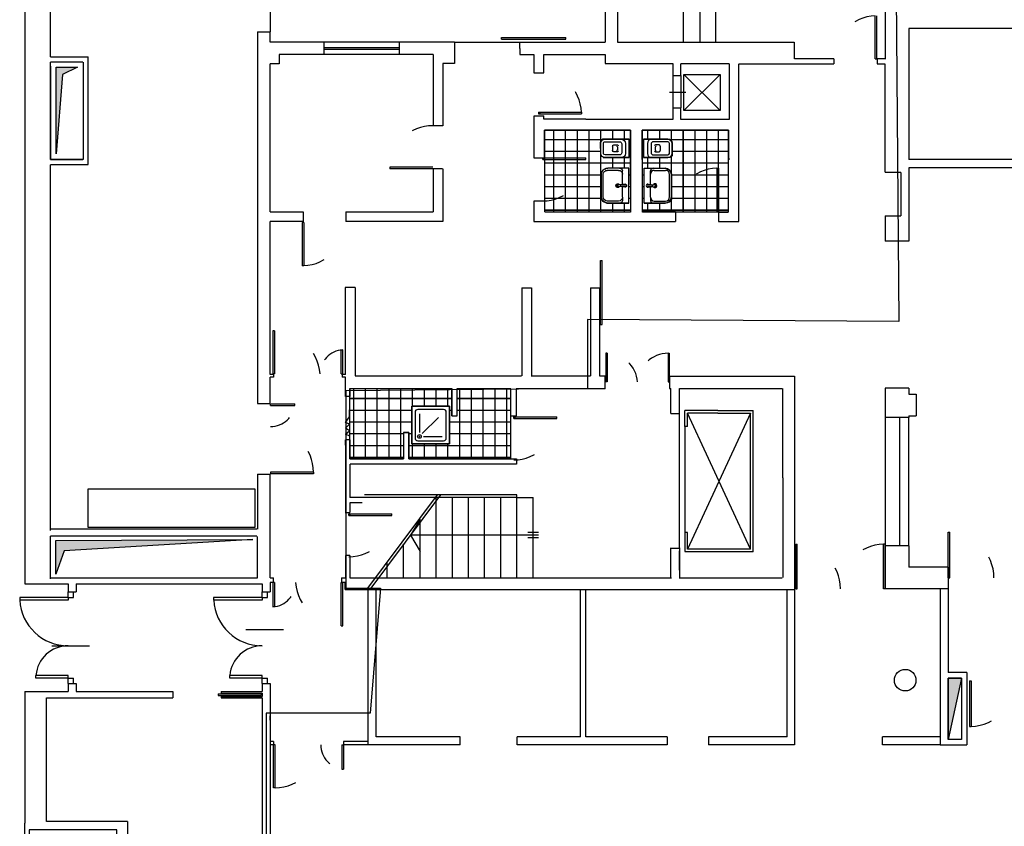
# Model space of a CAD drawing. Units: millimetres. Extents: x 1444 to 1516, y 595 to 888.
# Drawn here: x 1493 to 1498, y 764 to 768 of the extents above; entities that cross this region are included whole.
import ezdxf

# ---------------------------------------------------------------- set-up
doc = ezdxf.new("R2010")
doc.units = ezdxf.units.MM
doc.linetypes.add('DOT', pattern=[0.25, 0, -0.25])
for name, color, linetype in [('Bla_i$0$MURI', 7, 'Continuous'), ('blocco-c$0$MURI', 7, 'Continuous'), ('CONTORNI', 14, 'Continuous'), ('FINI', 1, 'Continuous'), ('MURI', 7, 'Continuous'), ('PORTE', 1, 'Continuous'), ('SANITARI', 3, 'Continuous'), ('SERRAMENTI', 1, 'Continuous')]:
    doc.layers.add(name, color=color, linetype=linetype)

# ---------------------------------------------------------------- blocks, each defined once
blk = doc.blocks.new('*X165')
at = {"color": 0}
for p, q in [((-59.281, 4.563), (-59.281, 5.87)), ((-59.063, 4.563), (-59.063, 5.87)), ((-58.844, 4.563), (-58.844, 5.87)), ((-58.625, 4.563), (-58.625, 5.87)), ((-58.406, 4.563), (-58.406, 5.87)), ((-58.188, 5.54), (-58.188, 5.87)), ((-57.969, 5.54), (-57.969, 5.87)), ((-57.75, 5.54), (-57.75, 5.87)), ((-57.531, 5.54), (-57.531, 5.87)), ((-57.313, 4.564), (-57.313, 5.864)), ((-57.094, 4.564), (-57.094, 5.864)), ((-56.875, 4.564), (-56.875, 5.864)), ((-56.656, 4.564), (-56.656, 5.864)), ((-56.438, 4.564), (-56.438, 5.864)), ((-59.355, 5.688), (-57.461, 5.688)), ((-57.36, 5.688), (-56.367, 5.688)), ((-59.355, 5.469), (-58.201, 5.469)), ((-57.501, 5.469), (-57.46, 5.469)), ((-57.36, 5.469), (-56.367, 5.469)), ((-59.355, 5.25), (-58.201, 5.25)), ((-57.501, 5.25), (-56.367, 5.25)), ((-59.355, 5.031), (-58.357, 5.031)), ((-58.257, 5.031), (-58.201, 5.031)), ((-57.501, 5.031), (-56.367, 5.031)), ((-59.355, 4.813), (-58.357, 4.813)), ((-58.257, 4.813), (-56.367, 4.813)), ((-58.188, 4.563), (-58.188, 4.84)), ((-57.969, 4.564), (-57.969, 4.84)), ((-57.75, 4.564), (-57.75, 4.84)), ((-57.531, 4.564), (-57.531, 4.84)), ((-59.355, 4.594), (-58.357, 4.594)), ((-58.257, 4.594), (-56.367, 4.594))]:
    blk.add_line(p, q, dxfattribs=at)
blk = doc.blocks.new('4')
at = {"layer": 'SANITARI', "color": 3}
for p, q in [((0, 0), (0, -0.7)), ((0.7, 0), (0, 0)), ((0.7, -0.7), (0.7, 0)), ((0.06, -0.11), (0.06, -0.59)), ((0.59, -0.06), (0.11, -0.06)), ((0.56, -0.14), (0.215, -0.14)), ((0.64, -0.59), (0.64, -0.11)), ((0.14, -0.215), (0.14, -0.56)), ((0.193, -0.193), (0.494, -0.494)), ((0, -0.7), (0.7, -0.7)), ((0.11, -0.64), (0.59, -0.64))]:
    blk.add_line(p, q, dxfattribs=at)
at = {"layer": 'SANITARI', "color": 3, "const_width": 0.015}
blk.add_lwpolyline([(0.14, -0.133, 1), (0.14, -0.148, 1)], format="xyb", close=True, dxfattribs=at)
at = {"layer": 'SANITARI', "color": 3}
blk.add_circle((0.14, -0.14), 0.035, dxfattribs=at)
for centre, start, end in [((0.11, -0.11), 90, 180), ((0.59, -0.11), 0, 90), ((0.11, -0.59), 180, 270), ((0.59, -0.59), 270, 0)]:
    blk.add_arc(centre, 0.05, start, end, dxfattribs=at)
blk = doc.blocks.new('*X164')
at = {"color": 0}
for p, q in [((-55.563, 9.151), (-55.563, 10.674)), ((-55.344, 9.151), (-55.344, 10.674)), ((-55.125, 9.151), (-55.125, 10.674)), ((-54.906, 9.15), (-54.906, 10.674)), ((-54.688, 10.459), (-54.688, 10.674)), ((-54.469, 10.505), (-54.469, 10.674)), ((-54.25, 10.506), (-54.25, 10.674)), ((-53.813, 10.506), (-53.813, 10.674)), ((-53.594, 10.505), (-53.594, 10.674)), ((-53.375, 10.469), (-53.375, 10.674)), ((-53.156, 9.15), (-53.156, 10.674)), ((-52.938, 9.15), (-52.938, 10.674)), ((-52.719, 9.15), (-52.719, 10.674)), ((-52.5, 9.15), (-52.5, 10.674)), ((-55.733, 10.5), (-54.661, 10.5)), ((-54.161, 10.5), (-54.135, 10.5)), ((-53.917, 10.5), (-53.895, 10.5)), ((-53.417, 10.5), (-52.321, 10.5)), ((-55.733, 10.281), (-54.698, 10.281)), ((-54.161, 10.281), (-54.135, 10.281)), ((-53.917, 10.281), (-53.895, 10.281)), ((-53.364, 10.281), (-52.321, 10.281)), ((-54.688, 9.15), (-54.688, 10.206)), ((-54.469, 9.962), (-54.469, 10.157)), ((-54.25, 9.964), (-54.25, 10.16)), ((-53.813, 9.964), (-53.813, 10.161)), ((-53.594, 9.962), (-53.594, 10.16)), ((-53.375, 9.863), (-53.375, 10.188)), ((-55.733, 10.063), (-54.135, 10.063)), ((-53.917, 10.063), (-52.321, 10.063)), ((-55.733, 9.844), (-54.684, 9.844)), ((-54.17, 9.844), (-54.135, 9.844)), ((-53.917, 9.844), (-53.886, 9.844)), ((-53.375, 9.844), (-52.321, 9.844)), ((-53.375, 9.15), (-53.375, 9.813)), ((-55.733, 9.625), (-54.684, 9.625)), ((-54.17, 9.625), (-54.135, 9.625)), ((-53.917, 9.625), (-53.886, 9.625)), ((-53.376, 9.625), (-52.321, 9.625)), ((-55.733, 9.406), (-54.684, 9.406)), ((-54.17, 9.406), (-54.135, 9.406)), ((-53.917, 9.406), (-53.886, 9.406)), ((-53.377, 9.406), (-52.321, 9.406)), ((-55.733, 9.188), (-54.135, 9.188)), ((-54.469, 9.15), (-54.469, 9.313)), ((-54.25, 9.15), (-54.25, 9.314)), ((-53.917, 9.188), (-52.321, 9.188)), ((-53.813, 9.15), (-53.813, 9.315)), ((-53.594, 9.15), (-53.594, 9.315))]:
    blk.add_line(p, q, dxfattribs=at)
blk = doc.blocks.new('3')
at = {"layer": 'SANITARI', "color": 3}
for p, q in [((0, 0), (0.65, 0)), ((0, 0), (0, -0.39)), ((0.65, 0), (0.65, -0.39)), ((0.11, -0.12), (0.05, -0.12)), ((0.11, -0.12), (0.3, -0.12)), ((0.295, -0.07), (0.31, -0.2)), ((0.312, -0.07), (0.312, -0.148)), ((0.326, -0.16), (0.324, -0.16)), ((0.338, -0.07), (0.338, -0.148)), ((0.355, -0.07), (0.34, -0.2)), ((0.35, -0.12), (0.54, -0.12)), ((0.54, -0.12), (0.6, -0.12)), ((0.04, -0.19), (0.04, -0.4)), ((0.61, -0.19), (0.61, -0.4)), ((0.115, -0.475), (0.535, -0.475)), ((0.12, -0.51), (0.53, -0.51))]:
    blk.add_line(p, q, dxfattribs=at)
for centre, radius, start, end in [((0.05, -0.17), 0.05, 90, 180), ((0.11, -0.19), 0.07, 90, 180), ((0.325, -0.205), 0.035, 123.6858, 56.3142), ((0.325, -0.07), 0.03, 348.5788, 191.4212), ((0.325, -0.07), 0.0225, 305.2944, 234.7056), ((0.324, -0.148), 0.012, 180, 270), ((0.326, -0.148), 0.012, 270, 0), ((0.54, -0.19), 0.07, 0, 90), ((0.6, -0.17), 0.05, 0, 90), ((0.325, -0.205), 0.02, 142.3401, 37.6599), ((0.325, -0.2), 0.015, 180, 0), ((0.12, -0.39), 0.12, 180, 270), ((0.115, -0.4), 0.075, 180, 270), ((0.53, -0.39), 0.12, 270, 0), ((0.535, -0.4), 0.075, 270, 0)]:
    blk.add_arc(centre, radius, start, end, dxfattribs=at)
blk = doc.blocks.new('1')
at = {"layer": 'SANITARI', "color": 3}
for p, q in [((0, 0), (0, -0.45)), ((0.345, 0), (0, 0)), ((0.0925, 0), (0.0925, 0)), ((0.2325, 0.02), (0.1125, 0.02)), ((0.2525, 0), (0.2525, 0)), ((0.345, -0.45), (0.345, 0)), ((0.05, -0.18), (0.05, -0.45)), ((0.265, -0.07), (0.08, -0.07)), ((0.255, -0.14), (0.09, -0.14)), ((0.295, -0.45), (0.295, -0.18)), ((0.11, -0.2195), (0.11, -0.2895)), ((0.215, -0.3095), (0.13, -0.3095)), ((0.195, -0.2165), (0.15, -0.2165)), ((0.235, -0.2895), (0.235, -0.2195)), ((0.08, -0.48), (0.265, -0.48)), ((0.08, -0.53), (0.265, -0.53))]:
    blk.add_line(p, q, dxfattribs=at)
for centre, radius, start, end in [((0.1125, 0), 0.02, 90, 180), ((0.2325, 0), 0.02, 0, 90), ((0.08, -0.15), 0.08, 90, 180), ((0.09, -0.18), 0.04, 90, 180), ((0.255, -0.18), 0.04, 0, 90), ((0.265, -0.15), 0.08, 0, 90), ((0.13, -0.2195), 0.02, 120.96376, 180), ((0.13, -0.2895), 0.02, 180, 270), ((0.15, -0.2365), 0.02, 90, 180), ((0.195, -0.2365), 0.02, 0, 90), ((0.215, -0.2895), 0.02, 270, 0), ((0.215, -0.2195), 0.02, 0, 59.53446), ((0.08, -0.45), 0.08, 180, 270), ((0.08, -0.45), 0.03, 180, 270), ((0.265, -0.45), 0.08, 270, 0), ((0.265, -0.45), 0.03, 270, 0)]:
    blk.add_arc(centre, radius, start, end, dxfattribs=at)

msp = doc.modelspace()

# ---------------------------------------------------------------- linework, layer by layer
at = {"layer": 'Bla_i$0$MURI', "color": 253}
msp.add_line((1493.22007, 765.22927), (1493.22007, 765.22927), dxfattribs=at)
at = {"layer": 'blocco-c$0$MURI', "color": 253}
for p, q in [((1493.17788, 765.20302), (1493.17788, 765.16552)), ((1493.21538, 765.20302), (1493.21538, 765.16552)), ((1494.07893, 765.20302), (1494.07893, 765.16552)), ((1494.11643, 765.20302), (1494.11643, 765.16552)), ((1493.17788, 765.16552), (1493.21538, 765.16552)), ((1494.07893, 765.16552), (1494.11643, 765.16552)), ((1493.17788, 764.74052), (1493.17788, 764.70302)), ((1493.17788, 764.74052), (1493.21538, 764.74052)), ((1493.21538, 764.74052), (1493.21538, 764.70302)), ((1494.07893, 764.74052), (1494.11643, 764.74052)), ((1493.06468, 764.70302), (1493.17788, 764.70302))]:
    msp.add_line(p, q, dxfattribs=at)
at = {"layer": 'CONTORNI', "color": 253}
msp.add_lwpolyline([(1492.99699, 764.06052), (1492.99699, 760.34552), (1514.72374, 760.34552), (1514.72374, 770.18052), (1505.24376, 770.18052), (1505.25624, 771.70698), (1505.37561, 772.87844), (1499.94139, 774.38993), (1496.97376, 774.38993), (1497.0387, 766.42196), (1495.59074, 766.43196), (1495.59074, 766.11052), (1494.46824, 766.10052), (1494.46824, 765.18333), (1494.62874, 765.18333), (1494.58115, 764.60196), (1494.09874, 764.60196), (1494.09874, 763.97052), (1493.40449, 763.97052), (1493.40449, 764.06052), (1492.99699, 764.06052)], dxfattribs=at)
at = {"layer": 'FINI', "color": 253}
for p, q in [((1496.03807, 767.72029), (1496.03807, 768.58296)), ((1496.18846, 767.72029), (1496.18846, 768.58296)), ((1496.1131, 768.00995), (1496.1131, 767.72029)), ((1494.36586, 767.6951), (1494.71396, 767.6951)), ((1494.36586, 767.68823), (1494.71396, 767.68823)), ((1496.02528, 767.56481), (1496.02528, 767.41561)), ((1496.03948, 767.40322), (1496.20733, 767.57043)), ((1496.03948, 767.57043), (1496.20733, 767.40322)), ((1496.03948, 767.40322), (1496.03948, 767.57043)), ((1496.03948, 767.57043), (1496.20733, 767.57043)), ((1496.20733, 767.57043), (1496.20733, 767.40322)), ((1496.20733, 767.40322), (1496.03948, 767.40322)), ((1496.04401, 765.93391), (1496.04401, 766.00865)), ((1496.19726, 766.00865), (1496.04401, 766.00865)), ((1496.19725, 766.00865), (1496.361, 766.00865)), ((1496.361, 765.35196), (1496.361, 766.00865)), ((1496.01808, 765.99448), (1496.01808, 765.36825)), ((1496.05651, 765.93391), (1496.05651, 765.99615)), ((1496.3485, 765.99615), (1496.05651, 765.36446)), ((1496.3485, 765.36446), (1496.05651, 765.99615)), ((1496.19726, 765.99615), (1496.05651, 765.99615)), ((1496.19725, 765.99615), (1496.3485, 765.99615)), ((1496.3485, 765.36446), (1496.3485, 765.99615)), ((1496.97389, 765.97571), (1496.97389, 765.38071)), ((1497.04139, 765.97571), (1497.04139, 765.38071)), ((1497.08389, 765.38071), (1497.08389, 765.97571)), ((1496.05651, 765.93391), (1496.04401, 765.93391)), ((1496.04401, 765.93391), (1496.04401, 765.44223)), ((1496.04401, 765.84535), (1496.04401, 765.35367)), ((1495.26343, 765.61677), (1494.55468, 765.61677)), ((1495.26343, 765.60427), (1494.56093, 765.60427)), ((1494.89318, 765.61677), (1494.56409, 765.17708)), ((1494.9088, 765.61677), (1494.5797, 765.17708)), ((1494.88843, 765.23258), (1494.88843, 765.60427)), ((1494.96343, 765.23258), (1494.96343, 765.60427)), ((1495.03843, 765.23258), (1495.03843, 765.60427)), ((1495.11343, 765.23258), (1495.11343, 765.60427)), ((1495.18843, 765.23258), (1495.18843, 765.60427)), ((1495.26343, 765.23258), (1495.26343, 765.61677)), ((1495.26343, 765.60427), (1495.33843, 765.60427)), ((1495.33843, 765.23258), (1495.33843, 765.60427)), ((1494.76971, 765.42927), (1494.81471, 765.50427)), ((1494.81343, 765.23258), (1494.81343, 765.49718)), ((1495.36318, 765.42927), (1494.76971, 765.42927)), ((1494.81471, 765.35427), (1494.76971, 765.42927)), ((1495.36343, 765.44177), (1495.31343, 765.44177)), ((1495.36343, 765.41677), (1495.31343, 765.41677)), ((1496.05651, 765.44223), (1496.04401, 765.44223)), ((1496.05651, 765.36446), (1496.05651, 765.44223)), ((1494.73613, 765.23224), (1494.73613, 765.38731)), ((1496.3485, 765.36446), (1496.05651, 765.36446)), ((1496.01875, 765.2665), (1496.01875, 765.35677)), ((1496.361, 765.35196), (1496.04401, 765.35196)), ((1494.66113, 765.23224), (1494.66113, 765.30033)), ((1494.57143, 764.45571), (1494.57143, 765.17708)), ((1494.60893, 764.49321), (1494.60893, 765.17708)), ((1495.55893, 764.49321), (1495.55893, 765.17708)), ((1495.58393, 764.49321), (1495.58393, 765.17708)), ((1496.51843, 764.49321), (1496.51843, 765.17708)), ((1496.55343, 765.17708), (1496.55343, 764.45571)), ((1494.99893, 764.49321), (1494.60893, 764.49321)), ((1494.99893, 764.45571), (1494.99893, 764.49321)), ((1495.55893, 764.49321), (1495.26393, 764.49321)), ((1495.26393, 764.45571), (1495.26393, 764.49321)), ((1495.96093, 764.49321), (1495.58393, 764.49321)), ((1495.96093, 764.49321), (1495.96093, 764.45571)), ((1496.51843, 764.49321), (1496.15343, 764.49321)), ((1496.15343, 764.49321), (1496.15343, 764.45571)), ((1496.96143, 764.45571), (1496.96143, 764.49321)), ((1497.23014, 764.49321), (1496.96143, 764.49321)), ((1494.99893, 764.45571), (1494.57143, 764.45571)), ((1495.96093, 764.45571), (1495.26393, 764.45571)), ((1496.55343, 764.45571), (1496.15343, 764.45571)), ((1497.23014, 764.45571), (1496.96143, 764.45571))]:
    msp.add_line(p, q, dxfattribs=at)
at = {"layer": 'MURI', "color": 253}
for p, q in [((1492.97718, 769.38427), (1492.97718, 765.20302)), ((1495.67393, 768.91128), (1495.67393, 767.71989)), ((1496.97389, 768.89296), (1496.97389, 767.64143)), ((1495.73092, 768.87289), (1495.73092, 767.72062)), ((1493.09679, 767.65126), (1493.09679, 768.07699)), ((1494.11643, 767.9688), (1494.11643, 767.76799)), ((1497.95997, 767.78321), (1497.08406, 767.78321)), ((1494.05832, 767.76799), (1494.05832, 766.04125)), ((1494.05832, 767.76799), (1494.11615, 767.76799)), ((1494.11643, 767.7203), (1494.11643, 767.76799)), ((1497.08389, 767.78295), (1497.08389, 767.17442)), ((1494.97389, 767.7203), (1494.11643, 767.7203)), ((1494.36586, 767.72055), (1494.36586, 767.66141)), ((1494.71586, 767.72055), (1494.71586, 767.66141)), ((1494.97389, 767.7203), (1495.27626, 767.7203)), ((1494.97389, 767.7203), (1494.97389, 767.62048)), ((1495.27626, 767.7203), (1495.67325, 767.7203)), ((1495.27631, 767.69127), (1495.27631, 767.72026)), ((1495.73063, 767.72029), (1496.55227, 767.72029)), ((1496.55227, 767.72062), (1496.55227, 767.64265)), ((1493.09669, 767.65158), (1493.27173, 767.65158)), ((1493.27173, 767.15122), (1493.27173, 767.65158)), ((1494.15854, 767.6628), (1494.15854, 767.61959)), ((1494.87411, 767.6628), (1494.15854, 767.6628)), ((1494.87411, 767.6628), (1494.87411, 767.33153)), ((1495.27631, 767.69127), (1495.27631, 767.66278)), ((1495.27631, 767.66278), (1495.34247, 767.6628)), ((1495.34247, 767.6628), (1495.34247, 767.57738)), ((1495.38823, 767.57738), (1495.38823, 767.66276)), ((1495.3883, 767.6628), (1495.67415, 767.6628)), ((1495.67415, 767.6628), (1495.67415, 767.62023)), ((1493.24612, 767.6277), (1493.0954, 767.6277)), ((1493.09679, 767.17491), (1493.09679, 767.62725)), ((1493.09679, 767.60885), (1493.09679, 767.17523)), ((1493.12247, 767.60404), (1493.22166, 767.60404)), ((1493.12247, 767.20076), (1493.12247, 767.60404)), ((1493.24743, 767.62758), (1493.24743, 767.17523)), ((1494.11643, 766.93191), (1494.11643, 767.61959)), ((1494.15854, 767.61959), (1494.11643, 767.61959)), ((1494.97389, 767.62053), (1494.91911, 767.62053)), ((1494.91911, 767.62048), (1494.91911, 767.33153)), ((1495.6742, 767.62027), (1495.98826, 767.62027)), ((1495.98826, 767.62027), (1495.98826, 767.36098)), ((1496.02547, 767.62027), (1496.24922, 767.62027)), ((1496.02547, 767.56362), (1496.02547, 767.62014)), ((1496.24918, 767.62014), (1496.24918, 767.36118)), ((1496.29511, 766.88672), (1496.29511, 767.61911)), ((1496.29541, 767.61911), (1496.55148, 767.61911)), ((1496.55255, 767.61914), (1496.73553, 767.61914)), ((1496.73553, 767.64269), (1496.55313, 767.64269)), ((1496.73553, 767.64231), (1496.73553, 767.61914)), ((1496.93666, 767.6419), (1496.93666, 767.61914)), ((1496.93666, 767.61914), (1496.97338, 767.61914)), ((1496.97389, 767.6419), (1496.93736, 767.6419)), ((1496.97338, 767.61914), (1496.97338, 767.11545)), ((1495.34247, 767.57738), (1495.38823, 767.57738)), ((1495.98826, 767.56481), (1496.02528, 767.56481)), ((1495.97277, 767.48834), (1496.04844, 767.48834)), ((1495.34247, 767.37738), (1495.34247, 767.18277)), ((1495.34296, 767.37738), (1495.3882, 767.37738)), ((1495.38823, 767.36234), (1495.38823, 767.37738)), ((1495.98826, 767.41566), (1496.02528, 767.41566)), ((1496.02547, 767.36117), (1496.02547, 767.41499)), ((1494.91911, 767.33153), (1494.87411, 767.33153)), ((1495.58334, 767.3627), (1495.38804, 767.3627)), ((1495.58334, 767.3627), (1495.98821, 767.3627)), ((1496.24918, 767.36118), (1496.02547, 767.36117)), ((1495.39063, 767.31137), (1495.39063, 767.18264)), ((1495.791, 767.31156), (1495.39165, 767.31156)), ((1495.79167, 767.05931), (1495.79167, 767.31096)), ((1496.24611, 767.31156), (1495.84613, 767.31156)), ((1495.84613, 767.17443), (1495.84613, 767.31156)), ((1496.24552, 767.31097), (1496.24552, 766.93044)), ((1496.24677, 767.31137), (1496.24677, 767.18216)), ((1493.09669, 767.17523), (1493.24612, 767.17523)), ((1493.09669, 767.15122), (1493.27173, 767.15122)), ((1493.24743, 767.17523), (1493.09679, 767.17523)), ((1493.09679, 765.45187), (1493.09679, 767.1509)), ((1495.34247, 767.18264), (1495.39063, 767.18264)), ((1495.84613, 767.17443), (1495.84613, 766.93147)), ((1497.76762, 767.17438), (1497.08417, 767.17438)), ((1494.87411, 767.13153), (1494.87411, 766.93191)), ((1494.9183, 767.13153), (1494.87411, 767.13153)), ((1494.91911, 767.13153), (1494.91911, 766.88641)), ((1496.97389, 767.11559), (1497.04697, 767.11559)), ((1497.04697, 767.11522), (1497.04697, 766.91344)), ((1497.76762, 767.13688), (1497.08389, 767.13688)), ((1497.08389, 767.13688), (1497.08389, 766.91363)), ((1495.79167, 767.05931), (1495.79167, 766.93208)), ((1495.34191, 766.98264), (1495.39123, 766.98264)), ((1495.34247, 766.98196), (1495.34247, 766.88672)), ((1495.39234, 766.93105), (1495.39234, 766.98241)), ((1494.11643, 766.93191), (1494.27055, 766.93191)), ((1494.27055, 766.93191), (1494.27055, 766.88624)), ((1494.46812, 766.93191), (1494.87411, 766.93191)), ((1494.46819, 766.93191), (1494.46819, 766.88624)), ((1495.39234, 766.93105), (1495.79185, 766.93105)), ((1495.99972, 766.93147), (1495.84613, 766.93147)), ((1495.99982, 766.9314), (1495.99982, 766.88661)), ((1496.19982, 766.93084), (1496.24552, 766.93084)), ((1496.19982, 766.93084), (1496.19982, 766.88615)), ((1494.11643, 766.17652), (1494.11643, 766.88638)), ((1494.27053, 766.88641), (1494.11646, 766.88641)), ((1494.91911, 766.88641), (1494.46817, 766.88641)), ((1495.34247, 766.88672), (1495.99972, 766.88672)), ((1496.20059, 766.88672), (1496.29481, 766.88672)), ((1496.97389, 766.91363), (1497.04697, 766.91363)), ((1496.97389, 766.91363), (1496.97389, 766.79626)), ((1497.08353, 766.91363), (1497.08406, 766.91363)), ((1497.08389, 766.91363), (1497.08389, 766.79564)), ((1497.08406, 766.79626), (1496.97389, 766.79626)), ((1494.46606, 766.57974), (1494.46606, 766.17652)), ((1494.51106, 766.57974), (1494.46606, 766.57974)), ((1494.51106, 766.57974), (1494.51106, 766.16909)), ((1495.28546, 766.57895), (1495.28546, 766.16932)), ((1495.28546, 766.57895), (1495.33046, 766.57895)), ((1495.33046, 766.57895), (1495.33046, 766.16932)), ((1495.60546, 766.57895), (1495.60546, 766.16932)), ((1495.60546, 766.57895), (1495.64671, 766.57895)), ((1495.64671, 766.57895), (1495.64671, 766.16916)), ((1494.13154, 766.17641), (1494.11643, 766.17641)), ((1494.11643, 766.04125), (1494.11643, 766.16315)), ((1494.13154, 766.16304), (1494.11643, 766.16304)), ((1494.1323, 766.17683), (1494.1323, 766.16302)), ((1494.46608, 766.17641), (1494.45097, 766.17641)), ((1494.46608, 766.16304), (1494.45097, 766.16304)), ((1494.45104, 766.17683), (1494.45104, 766.16302)), ((1494.46616, 766.0733), (1494.46616, 766.163)), ((1494.51107, 766.16916), (1495.28533, 766.16916)), ((1495.33019, 766.16916), (1495.60516, 766.16916)), ((1495.64671, 766.16916), (1495.67389, 766.16916)), ((1495.67389, 766.11013), (1495.67389, 766.16927)), ((1495.97315, 766.16855), (1495.97315, 766.11061)), ((1495.97321, 766.16855), (1496.55377, 766.16855)), ((1496.55343, 766.16797), (1496.55343, 765.17708)), ((1494.48694, 766.10976), (1494.48694, 766.0733)), ((1494.48696, 766.11061), (1494.96071, 766.11061)), ((1494.96071, 765.98376), (1494.96071, 766.11061)), ((1494.98571, 766.11061), (1495.23497, 766.11061)), ((1494.98571, 765.98376), (1494.98571, 766.11061)), ((1495.23571, 765.98399), (1495.23571, 766.10925)), ((1495.26, 766.11061), (1495.67359, 766.11061)), ((1495.26071, 765.98399), (1495.26071, 766.10925)), ((1495.97315, 766.11061), (1495.97809, 766.11061)), ((1495.97811, 765.9942), (1495.97811, 766.11061)), ((1496.0193, 766.11061), (1496.49581, 766.11061)), ((1496.01936, 766.11127), (1496.01936, 766.11131)), ((1496.01936, 765.9942), (1496.01936, 766.11061)), ((1496.49871, 765.69545), (1496.49871, 766.11087)), ((1497.08389, 766.11321), (1496.97389, 766.11321)), ((1496.97389, 766.11321), (1496.97389, 765.97571)), ((1497.08389, 766.11321), (1497.08389, 766.08456)), ((1494.48694, 766.0733), (1494.46621, 766.0733)), ((1497.08389, 766.08456), (1497.11889, 766.08456)), ((1497.11889, 766.08456), (1497.11889, 765.98456)), ((1494.05785, 766.0416), (1494.11597, 766.0416)), ((1494.96071, 765.98376), (1494.98571, 765.98376)), ((1495.23571, 765.98399), (1495.26071, 765.98399)), ((1495.26071, 765.98399), (1495.26071, 765.98376)), ((1495.97811, 765.99448), (1496.01808, 765.99448)), ((1497.08389, 765.97571), (1496.97389, 765.97571)), ((1497.08389, 765.98456), (1497.08389, 765.97571)), ((1497.08389, 765.98456), (1497.11889, 765.98456)), ((1494.46616, 765.84714), (1494.46616, 765.87291)), ((1494.48694, 765.87291), (1494.46621, 765.87291)), ((1494.48694, 765.87291), (1494.48694, 765.78359)), ((1494.73635, 765.90606), (1494.76135, 765.90606)), ((1494.73635, 765.90606), (1494.73635, 765.78405)), ((1494.76135, 765.90606), (1494.76135, 765.78405)), ((1494.46616, 765.84714), (1494.46616, 765.53502)), ((1494.48635, 765.78425), (1494.73635, 765.78425)), ((1494.76071, 765.78425), (1495.26091, 765.78425)), ((1495.26071, 765.78405), (1495.26071, 765.7597)), ((1494.48694, 765.75923), (1494.48694, 765.60427)), ((1495.26091, 765.75925), (1494.48848, 765.75925)), ((1494.05785, 765.71274), (1494.11597, 765.71274)), ((1494.05832, 765.71266), (1494.05832, 765.45745)), ((1494.11643, 765.23188), (1494.11643, 765.71239)), ((1496.49871, 765.69545), (1496.49871, 765.23247)), ((1494.0467, 765.64376), (1493.26969, 765.64283)), ((1493.26969, 765.64283), (1493.26969, 765.46681)), ((1494.0467, 765.46681), (1494.0467, 765.64376)), ((1494.56375, 765.60427), (1494.48694, 765.60427)), ((1494.48694, 765.57927), (1494.48694, 765.53502)), ((1494.54504, 765.57927), (1494.48694, 765.57927)), ((1494.46602, 765.53515), (1494.48702, 765.53515)), ((1494.48694, 765.5327), (1494.48694, 765.53269)), ((1494.05527, 765.4575), (1493.09585, 765.4575)), ((1493.26969, 765.46681), (1494.0467, 765.46681)), ((1494.05527, 765.4249), (1493.09585, 765.4249)), ((1493.09679, 765.22666), (1493.09679, 765.42558)), ((1494.0565, 765.42397), (1494.0565, 765.23026)), ((1495.9781, 765.36948), (1496.01808, 765.36948)), ((1495.97811, 765.23084), (1495.97811, 765.37025)), ((1496.01936, 765.37025), (1496.01936, 765.23084)), ((1496.97389, 765.38071), (1496.97389, 765.18071)), ((1496.97389, 765.38071), (1496.97389, 765.18071)), ((1497.08389, 765.38071), (1496.97389, 765.38071)), ((1497.08389, 765.38071), (1497.08389, 765.28071)), ((1494.48683, 765.33515), (1494.46612, 765.33515)), ((1494.46616, 765.33515), (1494.46616, 765.23247)), ((1494.48694, 765.33515), (1494.48694, 765.23112)), ((1497.26764, 765.28071), (1497.08389, 765.28071)), ((1497.26764, 765.28071), (1497.26764, 765.18071)), ((1494.0565, 765.23026), (1493.09585, 765.23026)), ((1494.0565, 765.23026), (1493.09585, 765.23026)), ((1493.22007, 765.22927), (1493.22007, 765.22927)), ((1493.22007, 765.22927), (1493.22007, 765.22927)), ((1494.11637, 765.23193), (1494.13247, 765.23193)), ((1494.1323, 765.20909), (1494.1323, 765.23193)), ((1494.44865, 765.23193), (1494.4666, 765.23193)), ((1494.44956, 765.20909), (1494.44956, 765.23193)), ((1494.48652, 765.23193), (1495.98166, 765.23193)), ((1496.01808, 765.23193), (1496.49593, 765.23193)), ((1492.97718, 765.20302), (1493.17788, 765.20302)), ((1493.17788, 765.20302), (1493.17788, 765.16552)), ((1493.17788, 765.20302), (1493.17788, 765.16552)), ((1493.21538, 765.20302), (1494.07893, 765.20302)), ((1493.21538, 765.20302), (1493.21538, 765.16552)), ((1493.21538, 765.20302), (1493.21538, 765.16552)), ((1494.07893, 765.20302), (1494.07893, 765.16552)), ((1494.07893, 765.20302), (1494.07893, 765.16552)), ((1494.13264, 765.20958), (1494.11637, 765.20958)), ((1494.11643, 765.20958), (1494.11643, 765.16552)), ((1494.11643, 765.20302), (1494.11643, 765.16552)), ((1494.46595, 765.20958), (1494.44865, 765.20958)), ((1494.46595, 765.17708), (1494.46595, 765.20958)), ((1494.46595, 765.17708), (1496.55343, 765.17708)), ((1497.26764, 765.18071), (1496.97389, 765.18071)), ((1497.26764, 765.18071), (1496.97389, 765.18071)), ((1497.23014, 765.18071), (1497.23014, 764.45571)), ((1497.26764, 765.18071), (1497.26764, 764.79071)), ((1493.17788, 765.16552), (1493.21538, 765.16552)), ((1493.17788, 765.16552), (1493.21538, 765.16552)), ((1494.07893, 765.16552), (1494.11643, 765.16552)), ((1494.07893, 765.16552), (1494.11643, 765.16552)), ((1497.35393, 764.79071), (1497.26764, 764.79071)), ((1497.32893, 764.76571), (1497.26764, 764.48071)), ((1497.26764, 764.48071), (1497.26764, 764.76571)), ((1497.26764, 764.76571), (1497.26764, 764.48071)), ((1497.26764, 764.76571), (1497.32893, 764.76571)), ((1497.32893, 764.76571), (1497.26764, 764.76571)), ((1497.32893, 764.76571), (1497.32893, 764.48071)), ((1497.35393, 764.79071), (1497.35393, 764.45571)), ((1493.17788, 764.74052), (1493.17788, 764.70302)), ((1493.17788, 764.74052), (1493.21538, 764.74052)), ((1493.17788, 764.74052), (1493.21538, 764.74052)), ((1493.17788, 764.74052), (1493.17788, 764.70302)), ((1493.17788, 764.74052), (1493.21538, 764.74052)), ((1493.17788, 764.74052), (1493.17788, 764.70302)), ((1493.21538, 764.74052), (1493.21538, 764.70302)), ((1493.21538, 764.74052), (1493.21538, 764.70302)), ((1493.21538, 764.74052), (1493.21538, 764.70302)), ((1494.07893, 764.74052), (1494.07893, 764.70302)), ((1494.07893, 764.74052), (1494.11643, 764.74052)), ((1494.07893, 764.74052), (1494.11643, 764.74052)), ((1494.07893, 764.74052), (1494.11643, 764.74052)), ((1494.11643, 764.74052), (1494.11643, 763.09677)), ((1492.97718, 764.70302), (1493.17788, 764.70302)), ((1492.97718, 764.70302), (1492.97718, 764.09177)), ((1493.00218, 764.70302), (1493.17788, 764.70302)), ((1493.00218, 764.70302), (1493.17788, 764.70302)), ((1493.07718, 764.09953), (1493.07718, 764.67302)), ((1493.07718, 764.67302), (1493.66468, 764.67302)), ((1493.21538, 764.70302), (1493.66468, 764.70302)), ((1493.66468, 764.70302), (1493.66468, 764.67302)), ((1493.88968, 764.70302), (1494.07893, 764.70302)), ((1493.88968, 764.70302), (1493.88968, 764.69528)), ((1493.88968, 764.69528), (1494.07893, 764.69528)), ((1493.88968, 764.68075), (1494.07893, 764.68075)), ((1493.88968, 764.68075), (1493.88968, 764.67302)), ((1493.88968, 764.67302), (1494.07893, 764.67302)), ((1494.07893, 764.69528), (1494.07893, 764.68075)), ((1494.07893, 764.67302), (1494.07893, 763.97321)), ((1494.11643, 764.57074), (1494.11643, 764.58991)), ((1494.1323, 764.47023), (1494.11643, 764.47023)), ((1494.13154, 764.45523), (1494.11643, 764.45523)), ((1494.1323, 764.47023), (1494.1323, 764.45521)), ((1494.4573, 764.47023), (1494.4573, 764.45523)), ((1494.57143, 764.47023), (1494.4573, 764.47023)), ((1494.57143, 764.45523), (1494.4573, 764.45523)), ((1497.23014, 764.45571), (1497.35393, 764.45571)), ((1497.32893, 764.48071), (1497.26764, 764.48071)), ((1492.97718, 760.33927), (1492.97718, 764.09177)), ((1493.45393, 764.09953), (1493.07718, 764.09953)), ((1493.45393, 764.09953), (1493.45393, 763.97453))]:
    msp.add_line(p, q, dxfattribs=at)
for points in [[(1493.12247, 767.20076), (1493.12247, 767.60404), (1493.22166, 767.60404), (1493.15232, 767.56926), (1493.12247, 767.20076)], [(1493.1212, 765.24896), (1493.1212, 765.40419), (1494.03553, 765.40977), (1493.15984, 765.35742), (1493.1212, 765.24896)]]:
    msp.add_lwpolyline(points, dxfattribs=at)
msp.add_circle((1497.06764, 764.75571), 0.05, dxfattribs=at)
for points in [[(1493.12247, 767.20076), (1493.15232, 767.56926), (1493.12247, 767.60404)], [(1493.15232, 767.56926), (1493.12247, 767.60404), (1493.12247, 767.20076), (1493.15232, 767.56926)], [(1493.15232, 767.56926), (1493.22166, 767.60404), (1493.12247, 767.60404)], [(1493.22166, 767.60404), (1493.12247, 767.60404), (1493.15232, 767.56926), (1493.22166, 767.60404)], [(1493.12247, 767.60404), (1493.12247, 767.60404), (1493.12247, 767.60404), (1493.22166, 767.60404)], [(1494.03553, 765.40977), (1493.1212, 765.40419), (1493.15984, 765.35742)], [(1493.1212, 765.40419), (1493.15984, 765.35742), (1494.03553, 765.40977), (1493.1212, 765.40419)], [(1493.1212, 765.40419), (1494.03553, 765.40977), (1493.15984, 765.35742), (1493.1212, 765.40419)], [(1493.15984, 765.35742), (1493.1212, 765.24896), (1493.1212, 765.40419)], [(1497.26764, 764.48071), (1497.26764, 764.76571), (1497.32893, 764.76571)]]:
    msp.add_solid(points, dxfattribs=at)
at = {"layer": 'PORTE', "color": 253}
for p, q in [((1496.9287, 767.64293), (1496.9287, 767.84293)), ((1496.9362, 767.64293), (1496.9362, 767.84293)), ((1495.19197, 767.74143), (1495.49068, 767.74143)), ((1495.19197, 767.73393), (1495.19197, 767.74143)), ((1495.49068, 767.73393), (1495.49068, 767.74143)), ((1495.19197, 767.73393), (1495.49068, 767.73393)), ((1496.9287, 767.64293), (1496.9362, 767.64293)), ((1495.36344, 767.39418), (1495.36344, 767.38668)), ((1495.36344, 767.39418), (1495.56344, 767.39418)), ((1495.36344, 767.38668), (1495.56344, 767.38668)), ((1495.36926, 767.39418), (1495.36926, 767.38668)), ((1495.56344, 767.39418), (1495.56344, 767.38668)), ((1495.38363, 767.18263), (1495.58363, 767.18263)), ((1495.38363, 767.17513), (1495.38363, 767.18263)), ((1495.38363, 767.17513), (1495.58363, 767.17513)), ((1495.38945, 767.17513), (1495.38945, 767.18263)), ((1495.58363, 767.17513), (1495.58363, 767.18263)), ((1496.25042, 767.17388), (1496.25042, 767.18138)), ((1494.67297, 767.13947), (1494.67297, 767.13197)), ((1494.87297, 767.13947), (1494.67297, 767.13947)), ((1494.87297, 767.13197), (1494.67297, 767.13197)), ((1496.19452, 767.13526), (1496.20202, 767.13526)), ((1496.19452, 766.93526), (1496.19452, 767.13526)), ((1496.20202, 766.93526), (1496.20202, 767.13526)), ((1496.19452, 766.93526), (1496.20202, 766.93526)), ((1494.26515, 766.88155), (1494.26515, 766.68155)), ((1494.27265, 766.88155), (1494.26515, 766.88155)), ((1494.27265, 766.88155), (1494.27265, 766.68155)), ((1494.27265, 766.68155), (1494.26515, 766.68155)), ((1494.44623, 766.17869), (1494.44623, 766.29119)), ((1494.44623, 766.29119), (1494.45373, 766.29119)), ((1494.45373, 766.17869), (1494.45373, 766.29119)), ((1494.44623, 766.17869), (1494.45316, 766.17869)), ((1494.11883, 766.03914), (1494.23133, 766.03914)), ((1494.11883, 766.03164), (1494.11883, 766.03857)), ((1494.11883, 766.03164), (1494.23133, 766.03164)), ((1494.23133, 766.03164), (1494.23133, 766.03914)), ((1495.24902, 765.97931), (1495.44902, 765.97931)), ((1495.24902, 765.97181), (1495.24902, 765.97931)), ((1495.24902, 765.97181), (1495.44902, 765.97181)), ((1495.25484, 765.97181), (1495.25484, 765.97931)), ((1495.44902, 765.97181), (1495.44902, 765.97931)), ((1494.48264, 765.52918), (1494.68264, 765.52918)), ((1494.48264, 765.52168), (1494.48264, 765.52918)), ((1494.48264, 765.52168), (1494.68264, 765.52168)), ((1494.48846, 765.52168), (1494.48846, 765.52918)), ((1494.68264, 765.52168), (1494.68264, 765.52918)), ((1497.26761, 765.23071), (1497.26761, 765.44321)), ((1497.26761, 765.44321), (1497.27511, 765.44321)), ((1497.27511, 765.23071), (1497.27511, 765.44321)), ((1496.55889, 765.38819), (1496.56621, 765.38819)), ((1496.55889, 765.18071), (1496.55889, 765.38819)), ((1496.56621, 765.18071), (1496.56621, 765.38819)), ((1496.96656, 765.18071), (1496.96656, 765.38819)), ((1496.97389, 765.38819), (1496.96656, 765.38819)), ((1496.97389, 765.18071), (1496.97389, 765.38819)), ((1497.26761, 765.23071), (1497.27511, 765.23071)), ((1494.12938, 765.20888), (1494.12938, 765.09638)), ((1494.13688, 765.20888), (1494.12995, 765.20888)), ((1494.13688, 765.20888), (1494.13688, 765.09638)), ((1496.55889, 765.18071), (1496.56621, 765.18071)), ((1496.97389, 765.18071), (1496.96656, 765.18071)), ((1494.13688, 765.09638), (1494.12938, 765.09638)), ((1497.3664, 764.75321), (1497.3664, 764.54071)), ((1497.3664, 764.75321), (1497.3739, 764.75321)), ((1497.3739, 764.75321), (1497.3739, 764.54071)), ((1497.3664, 764.54071), (1497.3739, 764.54071)), ((1494.4498, 764.45521), (1494.4498, 764.34271)), ((1494.4498, 764.45521), (1494.4573, 764.45521)), ((1494.4573, 764.45521), (1494.4573, 764.34271)), ((1494.4498, 764.34271), (1494.4573, 764.34271))]:
    msp.add_line(p, q, dxfattribs=at)
at = {"layer": 'PORTE', "color": 253, "linetype": 'Continuous'}
for p, q in [((1495.65171, 766.40813), (1495.65171, 766.70606)), ((1495.65171, 766.70606), (1495.65921, 766.70606)), ((1495.65921, 766.40813), (1495.65921, 766.70606)), ((1494.12873, 766.37869), (1494.12873, 766.17869)), ((1494.13623, 766.37869), (1494.12873, 766.37869)), ((1494.13623, 766.37869), (1494.13623, 766.17869)), ((1495.65171, 766.40813), (1495.65921, 766.40813)), ((1495.67716, 766.2751), (1495.67716, 766.14119)), ((1495.68219, 766.2751), (1495.67716, 766.2751)), ((1495.68219, 766.2751), (1495.68219, 766.14119)), ((1495.96554, 766.2751), (1495.96554, 766.14119)), ((1495.96554, 766.2751), (1495.97056, 766.2751)), ((1495.97056, 766.2751), (1495.97056, 766.14119)), ((1494.13623, 766.17869), (1494.12873, 766.17869)), ((1495.68219, 766.14119), (1495.67716, 766.14119)), ((1495.96554, 766.14119), (1495.97056, 766.14119)), ((1494.31883, 765.72164), (1494.11883, 765.72164)), ((1494.11883, 765.72164), (1494.11883, 765.71414)), ((1494.31883, 765.71414), (1494.11883, 765.71414)), ((1494.31883, 765.72164), (1494.31883, 765.71414)), ((1494.44688, 765.20888), (1494.45438, 765.20888)), ((1494.44688, 765.00888), (1494.44688, 765.20888)), ((1494.45438, 765.00888), (1494.45438, 765.20888)), ((1494.44688, 765.00888), (1494.45438, 765.00888)), ((1493.87469, 764.69186), (1494.07469, 764.69186)), ((1493.87469, 764.69186), (1493.87469, 764.68436)), ((1493.87469, 764.68436), (1494.07469, 764.68436)), ((1494.07469, 764.69186), (1494.07469, 764.68436)), ((1494.1398, 764.45521), (1494.1323, 764.45521)), ((1494.1323, 764.25521), (1494.1323, 764.45521)), ((1494.1398, 764.25521), (1494.1398, 764.45521)), ((1494.1398, 764.25521), (1494.1323, 764.25521))]:
    msp.add_line(p, q, dxfattribs=at)
at = {"layer": 'PORTE', "color": 253}
msp.add_lwpolyline([(1494.48694, 765.87291), (1494.48694, 765.88913), (1494.46703, 765.89953), (1494.48576, 765.91409), (1494.46703, 765.92657), (1494.48576, 765.94529), (1494.46703, 765.95361), (1494.48576, 765.97857), (1494.48576, 766.01185)], dxfattribs=at)
at = {"layer": 'PORTE', "color": 253, "linetype": 'DOT'}
for centre, radius, start, end in [((1496.9362, 767.64293), 0.2, 92.1491, 180), ((1495.36344, 767.38668), 0.2, 2.1491, 90), ((1494.87297, 767.13197), 0.2, 90, 177.8509), ((1495.38363, 767.18263), 0.2, 270, 357.8509), ((1496.19936, 766.93518), 0.2, 92.1491, 180), ((1494.26515, 766.88155), 0.2, 272.1491, 0), ((1494.13139, 766.16051), 0.2181, 4.78241, 88.72924), ((1494.46123, 766.17869), 0.1125, 93.82255, 180), ((1495.67895, 766.12902), 0.14602, 4.78241, 88.72924), ((1495.96878, 766.12902), 0.14602, 91.27076, 175.21759), ((1494.11883, 766.04664), 0.1125, 270, 356.17745), ((1495.24902, 765.97931), 0.2, 270, 357.8509), ((1494.10064, 765.7168), 0.2181, 1.27076, 85.21759), ((1494.48264, 765.52918), 0.2, 270, 357.8509), ((1497.26761, 765.23071), 0.2125, 0, 87.97738), ((1497.69264, 765.23071), 0.2125, 92.02262, 180), ((1496.55889, 765.18071), 0.20749, 0, 87.97738), ((1496.97389, 765.18071), 0.20749, 92.02262, 180), ((1494.12188, 765.20888), 0.1125, 273.82255, 0), ((1494.45172, 765.22706), 0.2181, 184.78241, 268.72924), ((1497.3664, 764.75321), 0.2125, 272.02262, 0), ((1494.13496, 764.47339), 0.2181, 271.27076, 355.21759), ((1494.4648, 764.45521), 0.1125, 180, 266.17745)]:
    msp.add_arc(centre, radius, start, end, dxfattribs=at)
at = {"layer": 'SANITARI', "color": 253}
for p, q in [((1495.43507, 766.93104), (1495.43507, 767.31187)), ((1495.43507, 766.93104), (1495.43507, 767.31187)), ((1495.48976, 766.93103), (1495.48976, 767.31187)), ((1495.48976, 766.93103), (1495.48976, 767.31187)), ((1495.54444, 766.93103), (1495.54444, 767.31187)), ((1495.54444, 766.93103), (1495.54444, 767.31187)), ((1495.59913, 766.93102), (1495.59913, 767.31187)), ((1495.59913, 766.93102), (1495.59913, 767.31187)), ((1495.65382, 766.93101), (1495.65382, 767.31187)), ((1495.65382, 766.93101), (1495.65382, 767.31187)), ((1496.03663, 766.93084), (1496.03663, 767.31187)), ((1496.03663, 766.93084), (1496.03663, 767.31187)), ((1496.09132, 766.93084), (1496.09132, 767.31187)), ((1496.09132, 766.93084), (1496.09132, 767.31187)), ((1496.14601, 766.93084), (1496.14601, 767.31187)), ((1496.14601, 766.93084), (1496.14601, 767.31187)), ((1496.20069, 766.93084), (1496.20069, 767.31187)), ((1496.20069, 766.93084), (1496.20069, 767.31187)), ((1495.39234, 767.15902), (1495.79185, 767.15902)), ((1495.39234, 767.15902), (1495.79185, 767.15902)), ((1495.84636, 767.15902), (1496.24552, 767.15902)), ((1495.84636, 767.15902), (1496.24552, 767.15902)), ((1495.39234, 766.94027), (1495.79185, 766.94027)), ((1495.39234, 766.94027), (1495.79185, 766.94027)), ((1495.84636, 766.94027), (1496.24552, 766.94027)), ((1495.84636, 766.94027), (1496.24552, 766.94027)), ((1494.50538, 765.78425), (1494.50538, 766.11096)), ((1494.56007, 766.06645), (1494.56007, 766.11096)), ((1494.61476, 766.06645), (1494.61476, 766.11096)), ((1494.66944, 766.06645), (1494.66944, 766.11096)), ((1494.72413, 765.78425), (1494.72413, 766.11096)), ((1494.77882, 766.02972), (1494.77882, 766.11096)), ((1494.83351, 766.03031), (1494.83351, 766.11096)), ((1494.88819, 766.02972), (1494.88819, 766.11096)), ((1494.94288, 766.03031), (1494.94288, 766.11096)), ((1494.99757, 765.78439), (1494.99757, 766.10948)), ((1495.05226, 765.78442), (1495.05226, 766.10948)), ((1495.10694, 765.78445), (1495.10694, 766.10948)), ((1495.16163, 765.78448), (1495.16163, 766.10948)), ((1495.21632, 765.78451), (1495.21632, 766.10948)), ((1494.48694, 766.06527), (1494.9605, 766.06527)), ((1494.56007, 765.78425), (1494.56007, 766.065)), ((1494.61476, 765.78425), (1494.61476, 766.0656)), ((1494.66944, 765.78425), (1494.66944, 766.065)), ((1494.98571, 766.06527), (1495.23407, 766.06527)), ((1494.48694, 766.01058), (1494.77303, 766.01058)), ((1494.94993, 766.01058), (1494.96064, 766.01058)), ((1494.98571, 766.01058), (1495.23407, 766.01058)), ((1494.48694, 765.9559), (1494.77225, 765.9559)), ((1494.94993, 765.9559), (1495.23407, 765.9559)), ((1494.48694, 765.90121), (1494.73635, 765.90121)), ((1494.76135, 765.90121), (1494.77303, 765.90121)), ((1494.94993, 765.90121), (1495.23407, 765.90121)), ((1494.48694, 765.84652), (1494.73635, 765.84652)), ((1494.76135, 765.84652), (1495.23407, 765.84652)), ((1494.77882, 765.78426), (1494.77882, 765.85301)), ((1494.83351, 765.78429), (1494.83351, 765.85361)), ((1494.88819, 765.78432), (1494.88819, 765.85301)), ((1494.94288, 765.78435), (1494.94288, 765.85301)), ((1494.48694, 765.79183), (1494.73635, 765.79183)), ((1494.76135, 765.79183), (1495.23407, 765.79183))]:
    msp.add_line(p, q, dxfattribs=at)
for points in [[(1495.39107, 767.31187), (1495.79185, 767.31187), (1495.79185, 766.93099), (1495.39234, 766.93105), (1495.39234, 767.31187)], [(1495.84636, 767.31187), (1496.24552, 767.31187), (1496.24552, 766.93084), (1495.84636, 766.93084), (1495.84636, 767.31187)], [(1495.78541, 767.26979), (1495.6612, 767.2697), (1495.65082, 767.25342), (1495.65143, 767.19711), (1495.66767, 767.18215), (1495.78541, 767.18354), (1495.78541, 767.26979)], [(1495.85199, 767.26979), (1495.9698, 767.2697), (1495.98274, 767.25997), (1495.98449, 767.24979), (1495.98469, 767.19253), (1495.97358, 767.18346), (1495.85199, 767.18354), (1495.85199, 767.26979)], [(1495.78324, 767.13456), (1495.67732, 767.1336), (1495.66315, 767.12575), (1495.6546, 767.11022), (1495.6546, 766.99489), (1495.66181, 766.98189), (1495.68183, 766.97151), (1495.78324, 766.97206), (1495.78324, 767.13456)], [(1495.85416, 767.13456), (1495.95673, 767.1336), (1495.97297, 767.12706), (1495.98201, 767.10891), (1495.9814, 766.99096), (1495.97041, 766.97674), (1495.95612, 766.97216), (1495.85416, 766.97206), (1495.85416, 767.13456)], [(1494.48735, 766.11096), (1494.96039, 766.11096), (1494.96071, 765.98376), (1494.98571, 765.98376), (1494.98571, 766.10948), (1495.23407, 766.10948), (1495.23407, 765.78452), (1494.76135, 765.78425), (1494.76135, 765.90606), (1494.73635, 765.90606), (1494.73635, 765.78425), (1494.48694, 765.78425), (1494.48694, 766.11096)], [(1494.77535, 766.02831), (1494.95035, 766.02831), (1494.95035, 765.85331), (1494.77535, 765.85331), (1494.77535, 766.02831)]]:
    msp.add_lwpolyline(points, dxfattribs=at)
at = {"layer": 'SERRAMENTI', "color": 253}
for p, q in [((1493.17788, 765.14052), (1492.95288, 765.14052)), ((1493.17788, 765.14052), (1492.95288, 765.14052)), ((1493.17788, 765.14052), (1492.95288, 765.14052)), ((1492.95288, 765.14052), (1492.95288, 765.12802)), ((1493.17788, 765.14052), (1493.17788, 765.16552)), ((1493.17788, 765.14052), (1493.17788, 765.16552)), ((1493.17788, 765.14052), (1493.20288, 765.14052)), ((1493.17788, 765.14052), (1493.20288, 765.14052)), ((1493.17788, 765.14052), (1493.17788, 765.12802)), ((1493.17788, 765.14052), (1493.17788, 765.12802)), ((1493.17788, 765.14052), (1493.17788, 765.12802)), ((1493.20288, 765.14052), (1493.20288, 765.16552)), ((1493.20288, 765.14052), (1493.20288, 765.16552)), ((1494.07893, 765.14052), (1493.85393, 765.14052)), ((1494.07893, 765.14052), (1493.85393, 765.14052)), ((1494.07893, 765.14052), (1493.85393, 765.14052)), ((1493.85393, 765.14052), (1493.85393, 765.12802)), ((1494.07893, 765.14052), (1494.07893, 765.16552)), ((1494.07893, 765.14052), (1494.07893, 765.16552)), ((1494.07893, 765.14052), (1494.07893, 765.12802)), ((1494.07893, 765.14052), (1494.07893, 765.12802)), ((1494.07893, 765.14052), (1494.07893, 765.12802)), ((1494.07893, 765.14052), (1494.10393, 765.14052)), ((1494.07893, 765.14052), (1494.10393, 765.14052)), ((1494.10393, 765.14052), (1494.10393, 765.16552)), ((1494.10393, 765.14052), (1494.10393, 765.16552)), ((1493.17788, 765.12802), (1492.95288, 765.12802)), ((1493.17788, 765.12802), (1492.95288, 765.12802)), ((1493.17788, 765.12802), (1492.95288, 765.12802)), ((1494.07893, 765.12802), (1493.85393, 765.12802)), ((1494.07893, 765.12802), (1493.85393, 765.12802)), ((1494.07893, 765.12802), (1493.85393, 765.12802)), ((1494.00393, 764.99052), (1494.17893, 764.99052)), ((1494.00393, 764.99052), (1494.17893, 764.99052)), ((1493.10288, 764.91552), (1493.27788, 764.91552)), ((1493.10288, 764.91552), (1493.27788, 764.91552)), ((1493.17788, 764.77802), (1493.02788, 764.77802)), ((1493.17788, 764.77802), (1493.02788, 764.77802)), ((1493.02788, 764.76552), (1493.02788, 764.77802)), ((1493.02788, 764.76552), (1493.02788, 764.77802)), ((1493.17788, 764.76552), (1493.02788, 764.76552)), ((1493.17788, 764.76552), (1493.02788, 764.76552)), ((1493.17788, 764.76552), (1493.17788, 764.77802)), ((1493.17788, 764.76552), (1493.17788, 764.77802)), ((1493.17788, 764.76552), (1493.20288, 764.76552)), ((1493.17788, 764.74052), (1493.17788, 764.76552)), ((1493.17788, 764.74052), (1493.17788, 764.76552)), ((1493.17788, 764.76552), (1493.20288, 764.76552)), ((1493.17788, 764.74052), (1493.17788, 764.76552)), ((1493.17788, 764.76552), (1493.20288, 764.76552)), ((1493.20288, 764.74052), (1493.20288, 764.76552)), ((1493.20288, 764.74052), (1493.20288, 764.76552)), ((1493.20288, 764.74052), (1493.20288, 764.76552)), ((1494.07893, 764.77802), (1493.92893, 764.77802)), ((1494.07893, 764.77802), (1493.92893, 764.77802)), ((1493.92893, 764.76552), (1493.92893, 764.77802)), ((1493.92893, 764.76552), (1493.92893, 764.77802)), ((1494.07893, 764.76552), (1493.92893, 764.76552)), ((1494.07893, 764.76552), (1493.92893, 764.76552)), ((1494.07893, 764.76552), (1494.07893, 764.77802)), ((1494.07893, 764.76552), (1494.07893, 764.77802)), ((1494.07893, 764.76552), (1494.10393, 764.76552)), ((1494.07893, 764.74052), (1494.07893, 764.76552)), ((1494.07893, 764.74052), (1494.07893, 764.76552)), ((1494.07893, 764.76552), (1494.10393, 764.76552)), ((1494.07893, 764.74052), (1494.07893, 764.76552)), ((1494.07893, 764.76552), (1494.10393, 764.76552)), ((1494.10393, 764.74052), (1494.10393, 764.76552)), ((1494.10393, 764.74052), (1494.10393, 764.76552)), ((1494.10393, 764.74052), (1494.10393, 764.76552))]:
    msp.add_line(p, q, dxfattribs=at)
for centre, radius, start, end in [((1493.17788, 765.14052), 0.225, 183.18474, 270), ((1493.17788, 765.14052), 0.225, 183.18474, 270), ((1494.07893, 765.14052), 0.225, 183.18474, 270), ((1494.07893, 765.14052), 0.225, 183.18474, 270), ((1493.17788, 764.76552), 0.15, 90, 175.21981), ((1493.17788, 764.76552), 0.15, 90, 175.21981), ((1494.07893, 764.76552), 0.15, 90, 175.21981), ((1494.07893, 764.76552), 0.15, 90, 175.21981)]:
    msp.add_arc(centre, radius, start, end, dxfattribs=at)

# ---------------------------------------------------------------- block references
at = {"layer": 'SANITARI', "color": 253, "xscale": 0.25, "yscale": 0.25, "zscale": 0.25}
for name in ['*X164', '*X165']:
    msp.add_blockref(name, (1509.32569, 764.6434), dxfattribs=at)
at = {"layer": 'SANITARI', "color": 253, "yscale": 0.25, "zscale": 0.25}
for name, p, xscale, rotation in [('1', (1495.78541, 767.18354), -0.25, 270), ('1', (1495.85199, 767.18354), 0.25, 90), ('3', (1495.78324, 766.97206), -0.25, 270), ('3', (1495.85416, 766.97206), 0.25, 90), ('4', (1494.77535, 765.85331), 0.25, 90)]:
    msp.add_blockref(name, p, dxfattribs=dict(at, xscale=xscale, rotation=rotation))

doc.saveas('drawing.dxf')
